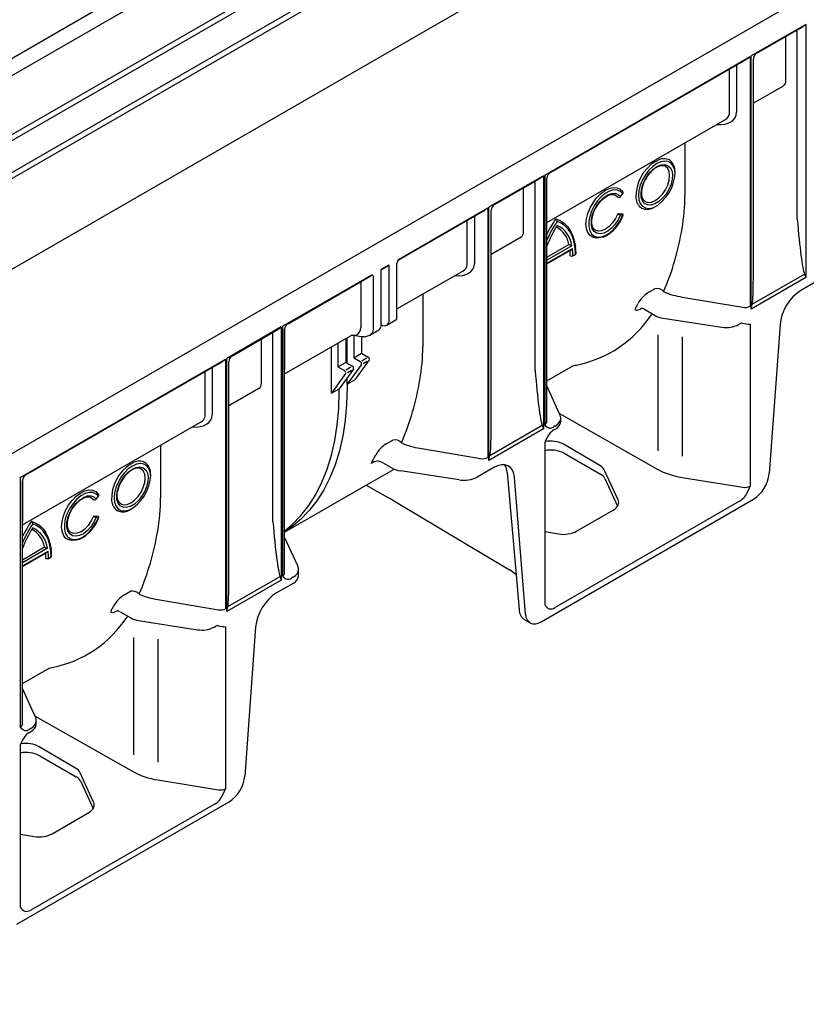
# Model space of a CAD drawing. Units: millimetres. Extents: x 81264 to 88688, y -2454 to 1575.
# Drawn here: x 82530 to 82706, y 413 to 633 of the extents above; entities that cross this region are included whole.
import ezdxf

# ---------------------------------------------------------------- set-up
doc = ezdxf.new("R2010")
doc.units = ezdxf.units.MM
doc.header["$LTSCALE"] = 2.5
doc.layers.add('DUENN-18', color=10, linetype='Continuous')
doc.layers.add('SICHTBAR', color=10, linetype='Continuous', lineweight=25)

msp = doc.modelspace()

# ---------------------------------------------------------------- linework, layer by layer
at = {"layer": 'DUENN-18', "color": 1}
for p, q in [((82240.934, 454.922), (82828.538, 794.138)), ((82242.854, 442.799), (82824.952, 778.836)), ((82243.631, 441.89), (82826.022, 778.098)), ((82317.574, 455.739), (82835.883, 754.953)), ((82423.981, 538.88), (82669.585, 680.664)), ((82424.369, 537.748), (82670.468, 679.817)), ((82706.258, 632.298), (82694.035, 625.242)), ((82706.258, 632.298), (82706.258, 575.506)), ((82695.292, 625.827), (82704.829, 631.332)), ((82701.807, 619.639), (82701.807, 629.588)), ((82704.38, 588.593), (82704.38, 630.41)), ((82647.759, 598.527), (82693.774, 625.091)), ((82693.774, 625.091), (82693.774, 569.094)), ((82694.035, 568.45), (82694.035, 625.242)), ((82649.01, 599.109), (82692.345, 624.126)), ((82690.778, 623.221), (82690.778, 612.594)), ((82694.522, 575.301), (82694.522, 624.504)), ((82689.173, 612.346), (82689.173, 622.294)), ((82701.234, 618.493), (82694.522, 614.618)), ((82648.246, 587.876), (82688.16, 610.918)), ((82679.193, 605.741), (82679.193, 593.941)), ((82672.588, 601.595), (82673.163, 601.884)), ((82647.759, 598.527), (82647.759, 542.53)), ((82676.995, 599.051), (82676.957, 599.693)), ((82647.498, 598.376), (82635.275, 591.32)), ((82636.532, 591.905), (82646.069, 597.411)), ((82645.62, 554.671), (82645.62, 596.489)), ((82647.498, 598.376), (82647.498, 541.585)), ((82648.246, 543.22), (82648.246, 597.772)), ((82643.047, 585.718), (82643.047, 595.666)), ((82664.771, 593.69), (82665.28, 594.323)), ((82663.585, 594.052), (82664.164, 593.577)), ((82664.222, 593.543), (82664.164, 593.577)), ((82614.99, 579.61), (82635.014, 591.169)), ((82615.053, 579.506), (82633.585, 590.204)), ((82635.014, 591.169), (82635.014, 535.172)), ((82635.275, 534.529), (82635.275, 591.32)), ((82635.762, 541.38), (82635.762, 590.582)), ((82665.181, 589.754), (82664.164, 589.845)), ((82664.222, 589.811), (82664.164, 589.845)), ((82665.24, 589.72), (82665.181, 589.754)), ((82669.413, 591.142), (82669.472, 591.108)), ((82630.413, 578.424), (82630.413, 588.373)), ((82632.018, 589.299), (82632.018, 578.673)), ((82665.28, 589.573), (82664.771, 589.618)), ((82642.474, 584.571), (82635.762, 580.696)), ((82648.246, 580.079), (82653.206, 582.942)), ((82653.868, 582.646), (82648.246, 579.4)), ((82648.246, 578.722), (82653.972, 582.027)), ((82648.246, 578.581), (82653.706, 581.733)), ((82614.65, 566.992), (82614.65, 578.655)), ((82654.079, 580.392), (82654.666, 580.732)), ((82611.125, 577.379), (82612.887, 578.396)), ((82611.125, 577.238), (82612.801, 578.206)), ((82611.125, 564.957), (82611.125, 577.379)), ((82612.887, 565.974), (82612.887, 578.396)), ((82614.65, 568.482), (82629.399, 576.996)), ((82588.999, 564.606), (82609.023, 576.165)), ((82590.249, 565.187), (82608.787, 575.889)), ((82606.581, 574.615), (82606.581, 564.328)), ((82609.362, 563.939), (82609.362, 575.602)), ((82706.258, 575.506), (82694.035, 568.45)), ((82694.264, 569.559), (82705.972, 576.318)), ((82671.134, 572.238), (82672.463, 573.006)), ((82620.432, 571.819), (82620.432, 560.019)), ((82678.55, 571.147), (82692.169, 568.866)), ((82669.436, 568.611), (82669.207, 568.471)), ((82670.105, 568.41), (82672.504, 567.025)), ((82612.371, 564.833), (82614.432, 566.023)), ((82674.282, 566.427), (82687.474, 564.387)), ((82588.737, 564.455), (82576.515, 557.399)), ((82577.771, 557.984), (82587.308, 563.489)), ((82588.737, 564.455), (82588.737, 507.663)), ((82588.999, 564.606), (82588.999, 508.608)), ((82589.485, 518.426), (82589.485, 563.851)), ((82589.486, 563.919), (82589.486, 554.798)), ((82608.547, 562.625), (82610.608, 563.815)), ((82611.125, 564.956), (82611.155, 564.939)), ((82691.227, 564.985), (82691.566, 565.181)), ((82693.774, 565.04), (82693.774, 528.726)), ((82584.286, 551.796), (82584.286, 561.745)), ((82586.86, 520.75), (82586.86, 562.567)), ((82589.485, 553.954), (82604.363, 562.543)), ((82603.192, 561.867), (82603.192, 556.513)), ((82603.486, 556.343), (82603.486, 562.037)), ((82605.365, 562.506), (82604.363, 562.543)), ((82604.955, 562.521), (82604.955, 557.53)), ((82605.365, 562.506), (82606.63, 562.326)), ((82606.718, 562.315), (82606.718, 558.548)), ((82673.118, 562.66), (82673.118, 536.682)), ((82678.55, 562.26), (82678.55, 535.483)), ((82599.96, 549.564), (82599.96, 560.001)), ((82601.429, 560.849), (82601.429, 555.495)), ((82530.238, 530.684), (82576.253, 557.248)), ((82576.253, 557.248), (82576.253, 501.25)), ((82576.515, 500.607), (82576.515, 557.399)), ((82577.001, 507.458), (82577.001, 556.661)), ((82604.955, 557.53), (82606.718, 558.548)), ((82604.955, 557.53), (82606.424, 556.682)), ((82608.44, 557.042), (82605.249, 552.617)), ((82606.718, 558.548), (82608.187, 557.7)), ((82606.767, 556.88), (82607.827, 557.493)), ((82607.105, 556.272), (82607.999, 556.788)), ((82531.489, 531.265), (82574.824, 556.282)), ((82571.652, 544.503), (82571.652, 554.451)), ((82573.257, 555.378), (82573.257, 544.751)), ((82601.429, 555.495), (82603.192, 556.513)), ((82601.429, 555.495), (82602.898, 554.647)), ((82604.914, 555.007), (82601.723, 550.582)), ((82603.192, 556.513), (82604.661, 555.665)), ((82603.257, 554.854), (82604.338, 555.478)), ((82606.677, 556.025), (82603.486, 551.599)), ((82603.569, 554.231), (82604.491, 554.763)), ((82648.246, 552.348), (82654.212, 555.792)), ((82603.151, 553.99), (82599.96, 549.564)), ((82603.486, 551.599), (82603.486, 553.026)), ((82603.486, 551.599), (82605.249, 552.617)), ((82583.713, 550.65), (82577.001, 546.775)), ((82599.96, 549.564), (82601.723, 550.582)), ((82601.723, 549.897), (82601.723, 550.575)), ((82603.486, 551.593), (82603.486, 550.914)), ((82651.163, 544.794), (82648.246, 551.218)), ((82651.06, 545.021), (82673.118, 532.506)), ((82651.351, 543.239), (82651.351, 543.944)), ((82530.725, 520.033), (82570.639, 543.074)), ((82647.498, 541.585), (82635.275, 534.529)), ((82635.504, 535.637), (82647.212, 542.397)), ((82650.134, 542.234), (82649.78, 542.029)), ((82649.795, 541.347), (82650.134, 541.543)), ((82612.374, 538.317), (82613.703, 539.084)), ((82561.672, 537.898), (82561.672, 526.097)), ((82619.79, 537.225), (82633.408, 534.944)), ((82647.759, 538.476), (82647.759, 502.162)), ((82660.117, 533.357), (82651.963, 538.146)), ((82652.135, 536.106), (82660.289, 531.4)), ((82555.067, 533.752), (82555.642, 534.04)), ((82607.743, 528.966), (82614.011, 532.585)), ((82609.503, 534.185), (82608.844, 533.804)), ((82613.571, 532.806), (82611.488, 534.008)), ((82636.345, 532.904), (82632.639, 530.765)), ((82664.203, 525.708), (82661.192, 532.267)), ((82530.238, 530.684), (82530.238, 474.686)), ((82559.474, 531.208), (82559.436, 531.85)), ((82628.625, 530.144), (82615.434, 532.185)), ((82639.339, 531.813), (82641.333, 508.824)), ((82643.455, 500.013), (82641.028, 530.653)), ((82661.241, 530.479), (82664.114, 524.288)), ((82678.55, 530.683), (82692.169, 528.49)), ((82530.725, 475.377), (82530.725, 529.929)), ((82530.726, 529.997), (82530.726, 520.876)), ((82546.064, 526.208), (82546.643, 525.733)), ((82546.702, 525.699), (82546.643, 525.733)), ((82547.25, 525.846), (82547.759, 526.479)), ((82691.408, 525.342), (82650.125, 501.51)), ((82547.661, 521.91), (82546.643, 522.001)), ((82546.702, 521.967), (82546.643, 522.001)), ((82547.759, 521.729), (82547.25, 521.775)), ((82547.719, 521.876), (82547.661, 521.91)), ((82551.892, 523.299), (82551.951, 523.265)), ((82654.901, 518.627), (82663.128, 523.376)), ((82589.485, 509.299), (82589.485, 517.296)), ((82647.759, 518.533), (82650.888, 518.021)), ((82530.725, 512.235), (82535.685, 515.099)), ((82536.347, 514.802), (82530.725, 511.557)), ((82530.725, 510.878), (82536.451, 514.184)), ((82530.725, 510.738), (82536.185, 513.89)), ((82536.558, 512.549), (82537.145, 512.888)), ((82576.743, 501.716), (82588.452, 508.475)), ((82591.373, 508.312), (82591.019, 508.108)), ((82588.737, 507.663), (82576.515, 500.607)), ((82553.613, 504.395), (82554.943, 505.162)), ((82561.029, 503.303), (82574.648, 501.023)), ((82551.926, 500.768), (82551.686, 500.628)), ((82552.584, 500.567), (82554.983, 499.182)), ((82556.761, 498.584), (82569.953, 496.543)), ((82573.706, 497.142), (82574.045, 497.337)), ((82576.253, 497.197), (82576.253, 460.883)), ((82555.597, 494.78), (82555.597, 468.498)), ((82561.029, 494.402), (82561.029, 466.797)), ((82530.725, 484.505), (82536.691, 487.949)), ((82533.642, 476.95), (82530.725, 483.375)), ((82533.539, 477.178), (82555.597, 464.663)), ((82530.724, 475.337), (82530.737, 475.305)), ((82533.83, 475.396), (82533.83, 476.1)), ((82532.613, 474.39), (82532.259, 474.186)), ((82532.274, 473.504), (82532.613, 473.7)), ((82530.238, 470.633), (82530.238, 434.319)), ((82542.596, 465.514), (82534.442, 470.303)), ((82534.614, 468.263), (82542.768, 463.556)), ((82546.682, 457.864), (82543.671, 464.424)), ((82543.72, 462.636), (82546.594, 456.445)), ((82561.029, 462.84), (82574.648, 460.646)), ((82573.887, 457.499), (82532.604, 433.667)), ((82537.38, 450.784), (82545.607, 455.533)), ((82530.238, 450.681), (82533.367, 450.178))]:
    msp.add_line(p, q, dxfattribs=at)
at = {"layer": 'DUENN-18', "color": 1, "flags": 128}
for points in [[(82672.882, 601.086), (82671.967, 600.439), (82671.097, 599.586), (82670.317, 598.569), (82669.666, 597.441), (82669.176, 596.258), (82668.872, 595.078), (82668.769, 593.962), (82668.872, 592.965), (82669.176, 592.136), (82669.666, 591.518), (82670.317, 591.142), (82671.097, 591.027), (82671.967, 591.177), (82672.59, 591.456)], [(82672.882, 600.408), (82673.759, 600.786), (82674.58, 600.885), (82675.295, 600.698), (82675.859, 600.236), (82676.235, 599.53), (82676.401, 598.623), (82676.345, 597.573), (82676.072, 596.445), (82675.598, 595.31), (82674.954, 594.239), (82674.18, 593.3), (82673.324, 592.552), (82672.44, 592.042), (82671.584, 591.802), (82670.81, 591.846), (82670.165, 592.173), (82669.692, 592.761), (82669.419, 593.574), (82669.363, 594.561), (82669.529, 595.659), (82669.905, 596.799), (82670.468, 597.911), (82671.183, 598.924), (82672.005, 599.774), (82672.882, 600.408)], [(82676.984, 598.82), (82676.892, 599.708), (82676.588, 600.537), (82676.098, 601.154), (82675.446, 601.53), (82674.667, 601.646), (82673.797, 601.496), (82672.882, 601.086)], [(82670.329, 592.555), (82670.913, 592.375), (82671.693, 592.452), (82672.529, 592.808), (82673.366, 593.418), (82674.145, 594.241), (82674.815, 595.22), (82675.328, 596.29), (82675.651, 597.376), (82675.761, 598.406), (82675.651, 599.308), (82675.328, 600.022), (82674.762, 600.493), (82674.762, 600.493)], [(82670.337, 592.55), (82669.98, 592.813), (82669.681, 593.304), (82669.503, 594.027), (82669.497, 594.886), (82669.666, 595.839), (82670.004, 596.832), (82670.344, 597.507)], [(82660.843, 584.583), (82660.283, 584.487), (82659.389, 584.372), (82658.591, 584.527), (82657.927, 584.944), (82657.429, 585.604), (82657.121, 586.476), (82657.017, 587.517), (82657.121, 588.679), (82657.429, 589.906), (82657.927, 591.141), (82658.591, 592.324), (82659.389, 593.4), (82660.283, 594.318), (82661.231, 595.034), (82662.189, 595.514), (82663.11, 595.736), (82663.951, 595.689), (82664.673, 595.375), (82665.24, 594.809), (82665.24, 594.809)], [(82665.28, 594.323), (82664.723, 594.869), (82664.012, 595.158), (82663.183, 595.175), (82662.277, 594.92), (82661.343, 594.406), (82660.429, 593.658), (82659.58, 592.716), (82658.842, 591.628), (82658.253, 590.451), (82657.842, 589.245), (82657.631, 588.072), (82657.631, 586.993), (82657.842, 586.063), (82658.253, 585.331), (82658.842, 584.835), (82659.58, 584.599), (82660.429, 584.637), (82661.343, 584.945), (82662.277, 585.509), (82663.183, 586.299), (82664.012, 587.274), (82664.723, 588.385), (82665.28, 589.573)], [(82664.771, 589.618), (82664.241, 588.506), (82663.556, 587.479), (82662.757, 586.601), (82661.893, 585.927), (82661.019, 585.497), (82660.188, 585.34), (82659.451, 585.464), (82658.855, 585.862), (82658.435, 586.509), (82658.219, 587.366), (82658.219, 588.378), (82658.435, 589.484), (82658.855, 590.615), (82659.451, 591.702), (82660.188, 592.676), (82661.019, 593.479), (82661.893, 594.059), (82662.757, 594.382), (82663.556, 594.427), (82664.241, 594.191), (82664.771, 593.69)], [(82659.26, 591.236), (82659.271, 591.259), (82659.875, 592.169), (82660.57, 592.955), (82661.313, 593.57), (82662.051, 593.983), (82662.734, 594.178), (82663.321, 594.165), (82663.585, 594.052)], [(82659.1, 586.16), (82658.861, 586.32), (82658.547, 586.79), (82658.349, 587.496), (82658.325, 588.343), (82658.475, 589.288), (82658.795, 590.279), (82659.26, 591.236)], [(82664.164, 589.845), (82663.65, 588.775), (82662.981, 587.796), (82662.201, 586.973), (82661.365, 586.363), (82660.528, 586.007), (82659.749, 585.93), (82659.1, 586.16), (82659.1, 586.16)], [(82665.28, 589.573), (82665.324, 589.572), (82665.355, 589.577), (82665.371, 589.589), (82665.373, 589.606), (82665.361, 589.629), (82665.333, 589.656), (82665.293, 589.687), (82665.24, 589.72)], [(82650.259, 588.705), (82651.234, 588.317), (82652.107, 587.746), (82652.867, 587), (82653.503, 586.089), (82654.007, 585.026), (82654.371, 583.824), (82654.683, 582.389)], [(82654.666, 580.732), (82654.597, 582.092), (82654.392, 583.356), (82654.052, 584.507), (82653.583, 585.529), (82652.99, 586.411), (82652.281, 587.141), (82651.465, 587.709), (82650.553, 588.108)], [(82654.788, 580.901), (82654.761, 581.767), (82654.683, 582.389)], [(82609.023, 576.165), (82609.026, 576.164), (82609.123, 576.126), (82609.166, 576.099), (82609.307, 575.91), (82609.362, 575.602)], [(82705.972, 576.318), (82706.253, 575.522), (82706.258, 575.506)], [(82674.416, 572.401), (82674.463, 572.356), (82674.567, 572.292)], [(82669.207, 568.471), (82668.712, 568.232), (82668.353, 568.156), (82668.146, 568.248), (82668.119, 568.528), (82668.286, 568.957)], [(82694.035, 568.45), (82694.04, 568.471), (82694.264, 569.559)], [(82603.486, 550.914), (82603.377, 547.128), (82603.05, 543.485), (82602.508, 539.998), (82601.751, 536.684), (82600.784, 533.557), (82599.611, 530.63), (82598.236, 527.915), (82596.666, 525.425), (82594.907, 523.169), (82592.966, 521.157), (82590.852, 519.399), (82589.485, 518.456)], [(82589.485, 518.681), (82591.203, 520.14), (82593.144, 522.151), (82594.903, 524.407), (82596.473, 526.898), (82597.848, 529.612), (82599.022, 532.54), (82599.988, 535.667), (82600.745, 538.981), (82601.287, 542.467), (82601.614, 546.111), (82601.723, 549.897)], [(82651.343, 544.095), (82651.211, 544.68), (82651.163, 544.794)], [(82647.212, 542.397), (82647.493, 541.6), (82647.498, 541.585)], [(82615.655, 538.479), (82615.703, 538.435), (82615.806, 538.37)], [(82635.275, 534.529), (82635.28, 534.55), (82635.504, 535.637)], [(82555.361, 533.243), (82554.446, 532.595), (82553.576, 531.742), (82552.796, 530.726), (82552.145, 529.598), (82551.655, 528.415), (82551.351, 527.235), (82551.248, 526.119), (82551.351, 525.121), (82551.655, 524.293), (82552.145, 523.675), (82552.796, 523.299), (82553.576, 523.183), (82554.446, 523.334), (82555.07, 523.613)], [(82555.361, 532.564), (82556.238, 532.943), (82557.059, 533.041), (82557.774, 532.854), (82558.338, 532.393), (82558.714, 531.687), (82558.88, 530.78), (82558.824, 529.729), (82558.551, 528.601), (82558.078, 527.466), (82557.433, 526.396), (82556.659, 525.457), (82555.803, 524.709), (82554.919, 524.199), (82554.063, 523.958), (82553.289, 524.003), (82552.644, 524.33), (82552.171, 524.918), (82551.898, 525.731), (82551.842, 526.717), (82552.008, 527.815), (82552.384, 528.956), (82552.948, 530.068), (82553.663, 531.08), (82554.484, 531.93), (82555.361, 532.564)], [(82552.808, 524.712), (82553.393, 524.532), (82554.172, 524.609), (82555.008, 524.965), (82555.845, 525.575), (82556.624, 526.397), (82557.294, 527.377), (82557.807, 528.446), (82558.13, 529.533), (82558.24, 530.562), (82558.13, 531.465), (82557.807, 532.178), (82557.241, 532.65), (82557.241, 532.65)], [(82559.463, 530.977), (82559.371, 531.865), (82559.067, 532.693), (82558.577, 533.311), (82557.926, 533.687), (82557.146, 533.803), (82556.276, 533.652), (82555.361, 533.243)], [(82641.028, 530.653), (82640.872, 531.552), (82640.561, 532.311), (82640.105, 532.904), (82639.52, 533.312), (82638.827, 533.519), (82638.048, 533.519), (82637.211, 533.312), (82636.345, 532.904)], [(82543.322, 516.74), (82542.762, 516.643), (82541.868, 516.529), (82541.07, 516.684), (82540.406, 517.101), (82539.909, 517.761), (82539.6, 518.632), (82539.496, 519.673), (82539.6, 520.835), (82539.909, 522.063), (82540.406, 523.297), (82541.07, 524.481), (82541.868, 525.557), (82542.762, 526.475), (82543.71, 527.191), (82544.668, 527.671), (82545.589, 527.893), (82546.43, 527.846), (82547.152, 527.531), (82547.719, 526.965), (82547.719, 526.965)], [(82552.816, 524.707), (82552.459, 524.97), (82552.161, 525.46), (82551.982, 526.184), (82551.976, 527.043), (82552.145, 527.996), (82552.483, 528.988), (82552.823, 529.663)], [(82547.759, 526.479), (82547.203, 527.025), (82546.491, 527.315), (82545.662, 527.332), (82544.757, 527.077), (82543.822, 526.562), (82542.908, 525.815), (82542.059, 524.873), (82541.321, 523.785), (82540.732, 522.607), (82540.321, 521.401), (82540.11, 520.228), (82540.11, 519.149), (82540.321, 518.22), (82540.732, 517.488), (82541.321, 516.991), (82542.059, 516.756), (82542.908, 516.793), (82543.822, 517.102), (82544.757, 517.666), (82545.662, 518.456), (82546.491, 519.431), (82547.203, 520.541), (82547.759, 521.729)], [(82547.25, 521.775), (82546.72, 520.662), (82546.035, 519.635), (82545.236, 518.757), (82544.372, 518.083), (82543.498, 517.654), (82542.667, 517.497), (82541.93, 517.621), (82541.334, 518.019), (82540.915, 518.666), (82540.698, 519.522), (82540.698, 520.535), (82540.915, 521.641), (82541.334, 522.772), (82541.93, 523.858), (82542.667, 524.833), (82543.498, 525.635), (82544.372, 526.216), (82545.236, 526.538), (82546.035, 526.583), (82546.72, 526.348), (82547.25, 525.846)], [(82541.739, 523.392), (82541.75, 523.416), (82542.354, 524.326), (82543.05, 525.111), (82543.792, 525.727), (82544.53, 526.139), (82545.213, 526.335), (82545.8, 526.322), (82546.064, 526.208)], [(82541.579, 518.317), (82541.34, 518.476), (82541.026, 518.946), (82540.828, 519.653), (82540.804, 520.5), (82540.954, 521.445), (82541.275, 522.436), (82541.739, 523.392)], [(82546.643, 522.001), (82546.129, 520.932), (82545.46, 519.952), (82544.68, 519.13), (82543.844, 518.519), (82543.007, 518.164), (82542.228, 518.087), (82541.579, 518.317), (82541.579, 518.317)], [(82547.759, 521.729), (82547.803, 521.728), (82547.834, 521.734), (82547.851, 521.745), (82547.853, 521.763), (82547.84, 521.786), (82547.812, 521.813), (82547.772, 521.844), (82547.719, 521.876)], [(82532.738, 520.862), (82533.713, 520.473), (82534.586, 519.902), (82535.346, 519.157), (82535.982, 518.246), (82536.486, 517.182), (82536.851, 515.98), (82537.162, 514.546)], [(82537.145, 512.888), (82537.076, 514.249), (82536.871, 515.513), (82536.531, 516.663), (82536.062, 517.686), (82535.469, 518.568), (82534.76, 519.298), (82533.944, 519.865), (82533.032, 520.264)], [(82537.267, 513.058), (82537.241, 513.924), (82537.162, 514.546)], [(82588.452, 508.475), (82588.732, 507.678), (82588.737, 507.663)], [(82556.895, 504.558), (82556.942, 504.513), (82557.046, 504.449)], [(82576.515, 500.607), (82576.52, 500.628), (82576.743, 501.716)], [(82551.686, 500.628), (82551.191, 500.388), (82550.832, 500.313), (82550.626, 500.405), (82550.598, 500.685), (82550.765, 501.114)], [(82643.455, 500.013), (82643.572, 499.339), (82643.805, 498.769), (82644.475, 498.077)], [(82530.737, 475.305), (82530.728, 475.336), (82530.732, 475.372)], [(82533.799, 476.306), (82533.69, 476.837), (82533.642, 476.95)]]:
    msp.add_lwpolyline(points, dxfattribs=at)
at = {"layer": 'DUENN-18', "color": 1}
for centre, radius, start, end in [((82698.146, 642.857), 13.315, 300.10596, 307.5321), ((82703.125, 630.483), 1.257, 356.6774, 24.68729), ((82685.662, 635.65), 13.315, 300.106, 307.5321), ((82695.983, 624.539), 1.462, 118.22155, 181.37961), ((82677.553, 593.679), 9.344, 122.09654, 181.99603), ((82674.454, 599.319), 2.871, 64.18435, 116.72238), ((82674.091, 599.529), 2.871, 3.283, 55.82103), ((82649.709, 597.822), 1.464, 118.52802, 181.9567), ((82676.053, 594.807), 6.315, 121.05158, 154.69157), ((82667.657, 599.392), 9.344, 298.00935, 357.90885), ((82674.031, 598.555), 2.071, 69.32963, 126.61849), ((82644.365, 596.562), 1.257, 356.67893, 24.68575), ((82639.388, 608.932), 13.311, 300.10483, 307.53326), ((82665.06, 594.55), 0.315, 313.99933, 55.25862), ((82637.174, 590.66), 1.398, 116.97659, 183.35762), ((82664.406, 593.955), 0.451, 246.02785, 323.97476), ((82671.163, 593.53), 2.954, 183.41992, 235.07601), ((82626.904, 601.725), 13.311, 300.10483, 307.53326), ((82665.013, 591.185), 1.586, 240.10942, 261.22244), ((82670.724, 593.784), 2.954, 244.92937, 296.58547), ((82672.369, 573.395), 26.893, 145.29925, 153.76628), ((82672.182, 573.505), 26.098, 145.97465, 156.51904), ((82649.809, 588.113), 0.744, 359.62632, 52.77863), ((82657.234, 592.4), 8.61, 294.78054, 340.9663), ((82671.079, 574.132), 24.349, 147.45719, 159.67562), ((82647.601, 581.91), 5.7, 10.42862, 61.17327), ((82647.993, 581.888), 5.924, 7.34364, 64.39209), ((82619.543, 596.13), 59.784, 336.6143, 350.75517), ((82655.447, 587.055), 4.684, 241.41294, 250.29013), ((82641.449, 580.411), 12.042, 359.91368, 5.55555), ((82653.385, 582.299), 0.647, 299.61564, 335.13191), ((82642.009, 580.423), 12.069, 359.85461, 7.63698), ((82654.58, 580.922), 0.209, 294.3754, 354.28826), ((82616.414, 578.566), 1.766, 143.76251, 177.10378), ((82615.284, 578.992), 0.56, 114.00546, 160.87216), ((82653.785, 580.959), 0.639, 242.60926, 297.39099), ((82612.695, 578.369), 0.195, 303.24004, 8.07378), ((82674.701, 566.303), 6.924, 121.00988, 150.97312), ((82672.926, 571.045), 2.015, 42.30656, 103.26977), ((82638.707, 584.505), 33.417, 332.27163, 333.63086), ((82669.474, 567.539), 1.072, 54.25713, 92.05651), ((82611.818, 565.796), 1.084, 232.29514, 9.44746), ((82675.017, 571.556), 5.181, 240.9768, 261.84338), ((82580.63, 575.007), 13.307, 300.10369, 307.53441), ((82590.942, 563.907), 1.456, 118.41277, 179.53337), ((82609.901, 564.823), 1.231, 305.07456, 6.23786), ((82688.488, 570.096), 5.799, 259.92614, 298.18537), ((82692.035, 564.52), 0.81, 90.5262, 125.32733), ((82693.993, 571.73), 6.694, 253.02929, 268.12102), ((82585.604, 562.64), 1.257, 356.67997, 24.68472), ((82568.146, 567.8), 13.307, 300.10369, 307.53441), ((82578.463, 556.696), 1.462, 118.22688, 181.37427), ((82606.162, 556.204), 0.546, 340.8454, 61.29192), ((82607.925, 557.221), 0.546, 340.8454, 61.29192), ((82602.636, 554.168), 0.546, 340.8454, 61.29192), ((82604.399, 555.186), 0.546, 340.8454, 61.29192), ((82560.783, 562.208), 59.784, 336.61427, 350.75516), ((82649.366, 543.662), 1.965, 215.16266, 253.66563), ((82649.262, 543.453), 2.099, 294.52497, 354.15472), ((82614.165, 537.123), 2.014, 42.30372, 103.27261), ((82657.366, 534.687), 10.327, 146.27352, 158.47409), ((82615.941, 532.382), 6.924, 121.00991, 150.97308), ((82649.184, 530.602), 6.246, 61.80627, 103.19157), ((82580.626, 550.234), 32.652, 329.79024, 333.65111), ((82560.032, 525.836), 9.344, 122.09654, 181.99603), ((82558.532, 526.964), 6.315, 121.05158, 154.69157), ((82556.51, 530.712), 2.071, 69.32963, 126.61849), ((82556.933, 531.476), 2.871, 64.18435, 116.72238), ((82556.57, 531.685), 2.871, 3.283, 55.82103), ((82610.285, 532.158), 2.188, 92.72931, 131.20476), ((82610.149, 531.506), 2.838, 61.84723, 89.35181), ((82616.185, 537.542), 5.409, 241.11115, 262.02264), ((82635.132, 531.48), 4.22, 4.52233, 28.89472), ((82532.184, 529.984), 1.458, 118.46719, 179.47896), ((82550.136, 531.549), 9.344, 298.00935, 357.90885), ((82629.708, 536.43), 6.378, 260.22893, 297.35718), ((82659.237, 529.359), 2.296, 29.20749, 62.73024), ((82683.062, 532.65), 11.408, 327.99644, 339.88312), ((82546.885, 526.112), 0.451, 246.02785, 323.97476), ((82547.54, 526.706), 0.315, 313.99933, 55.25862), ((82553.642, 525.687), 2.954, 183.41992, 235.07601), ((82539.713, 524.557), 8.61, 294.78054, 340.9663), ((82547.492, 523.342), 1.586, 240.10942, 261.22244), ((82553.203, 525.94), 2.954, 244.92937, 296.58547), ((82554.848, 505.551), 26.893, 145.29925, 153.76628), ((82554.661, 505.661), 26.098, 145.97465, 156.51904), ((82553.558, 506.289), 24.349, 147.45719, 159.67562), ((82532.288, 520.269), 0.744, 359.62632, 52.77863), ((82530.08, 514.067), 5.7, 10.42862, 61.17327), ((82530.472, 514.045), 5.924, 7.34364, 64.39209), ((82502.022, 528.287), 59.784, 336.61425, 350.75516), ((82537.926, 519.212), 4.684, 241.41294, 250.29013), ((82523.928, 512.567), 12.042, 359.91368, 5.55555), ((82536.264, 513.116), 0.639, 242.60926, 297.39099), ((82535.864, 514.456), 0.647, 299.61564, 335.13191), ((82524.488, 512.58), 12.069, 359.85461, 7.63698), ((82537.059, 513.079), 0.209, 294.3754, 354.28826), ((82590.605, 509.74), 1.965, 215.16269, 253.66581), ((82557.181, 498.46), 6.924, 121.0099, 150.9731), ((82555.405, 503.202), 2.014, 42.30356, 103.27277), ((82521.186, 516.662), 33.417, 332.27163, 333.63086), ((82649.841, 503.456), 2.451, 211.85608, 244.78803), ((82551.954, 499.696), 1.072, 54.25678, 91.44441), ((82557.497, 503.712), 5.181, 240.97672, 261.84322), ((82570.967, 502.253), 5.799, 259.92618, 298.18532), ((82574.514, 496.677), 0.81, 90.5262, 125.32733), ((82576.473, 503.889), 6.696, 253.03152, 268.11859), ((82531.742, 475.61), 2.099, 294.52463, 354.15506), ((82531.846, 475.819), 1.967, 215.17715, 253.65114), ((82539.853, 466.839), 10.336, 146.27881, 158.4688), ((82531.576, 462.505), 6.51, 62.18323, 101.86198), ((82541.716, 461.515), 2.296, 29.20749, 62.73024), ((82565.559, 464.798), 11.389, 327.98647, 339.89323), ((82532.323, 435.615), 2.455, 211.88277, 244.76174)]:
    msp.add_arc(centre, radius, start, end, dxfattribs=at)
for centre, major_axis, ratio, start_param, end_param in [((82698.975, 620.04), (2.78, -0.781), 0.6913018, 5.8277632, 6.4750146), ((82686.144, 613.311), (4.525, -1.431), 0.6979427, 4.9793522, 6.5004591), ((82685.714, 612.384), (3.459, -0.059), 0.5883781, 5.5077009, 6.2931803), ((82596.865, 606.675), (80.392, -25.428), 0.6979427, 0.0922754, 0.2172738), ((82648.18, 590.717), (-0.047, 2.852), 0.0166548, 3.7628449, 3.9363268), ((82705.083, 596.119), (-1.139, 20.151), 0.0600577, 1.9501403, 2.951315), ((82640.215, 586.118), (2.78, -0.781), 0.6913018, 5.8277632, 6.4750146), ((82627.384, 579.389), (4.525, -1.431), 0.6979427, 4.9793522, 6.5004591), ((82626.953, 578.463), (3.459, -0.059), 0.5883781, 5.5077009, 6.2931803), ((82608.22, 576.041), (0.8, 0.15), 0.4107788, 5.4209659, 6.2064453), ((82692.86, 589.063), (-1.139, 20.151), 0.0600577, 3.3924266, 3.957269), ((82681.776, 578.195), (12.464, -0.211), 0.5882632, 4.1055909, 4.4605628), ((82692.599, 569.813), (1.662, -0.045), 0.5946384, 4.4668169, 5.5140145), ((82613.905, 568.597), (-0.485, 2.59), 0.2184026, 3.2183327, 4.0038121), ((82625.332, 622.454), (-37.885, 63.355), 0.5873687, 2.9373984, 3.413831), ((82602.874, 564.901), (3.62, -1.145), 0.6979427, 5.6665459, 6.5004591), ((82606.581, 564.369), (2.715, -0.859), 0.6979427, 4.947116, 6.5004591), ((82538.105, 572.754), (80.392, -25.428), 0.6979427, 0.0922754, 0.2172738), ((82589.42, 556.795), (-0.047, 2.852), 0.0166548, 3.7628449, 3.9363268), ((82646.322, 562.197), (-1.139, 20.151), 0.0600577, 1.9501403, 2.951315), ((82645.554, 576.914), (-11.961, 20.002), 0.5873687, 2.8899081, 2.9373984), ((82581.454, 552.196), (2.78, -0.781), 0.6913018, 5.8277632, 6.4750146), ((82568.623, 545.468), (4.525, -1.431), 0.6979427, 4.9793522, 6.5004591), ((82568.193, 544.541), (3.459, -0.059), 0.5883781, 5.5077009, 6.2931803), ((82647.196, 543.977), (4.155, -0.051), 0.5852924, 5.5049653, 6.2903634), ((82647.196, 543.977), (4.155, -0.051), 0.5852924, 0.0071781, 0.0694372), ((82634.1, 555.141), (-1.139, 20.151), 0.0600577, 3.3924266, 3.957269), ((82646.584, 543.25), (1.662, -0.045), 0.5946384, 5.5140145, 6.2994126), ((82649.795, 539.651), (1.356, 1.802), 0.565784, 0.9258507, 1.5693518), ((82649.795, 543.734), (1.357, 1.813), 0.5610802, 3.45228, 4.0606243), ((82649.025, 536.45), (4.1, 0.034), 0.5876079, 0.7669532, 1.8505144), ((82623.016, 544.273), (12.464, -0.211), 0.5882632, 4.1055909, 4.4605628), ((82633.838, 535.892), (1.662, -0.045), 0.5946384, 4.4668169, 5.5140145), ((82657.179, 531.661), (4.155, -0.032), 0.5823041, 0.2662388, 0.7898376), ((82681.776, 537.684), (12.465, -0.108), 0.5829695, 3.9494871, 4.4556326), ((82692.599, 529.428), (1.662, -0.026), 0.5872741, 4.4596241, 5.5068216), ((82479.344, 538.832), (80.392, -25.428), 0.6979427, 0.0922754, 0.2172738), ((82660.19, 525.102), (4.155, -0.032), 0.5823041, 5.5022266, 6.5494241), ((82691.399, 527.373), (1.625, 2.157), 0.5681661, 4.0707718, 4.7829704), ((82587.562, 528.276), (-1.139, 20.151), 0.0600577, 1.9501403, 2.951315), ((82651.963, 520.353), (4.155, -0.032), 0.5823041, 4.455029, 5.5022266), ((82587.823, 509.328), (1.662, -0.045), 0.5946384, 5.5140145, 6.2994126), ((82591.034, 509.813), (1.357, 1.813), 0.5610802, 3.45228, 4.0606243), ((82588.435, 510.055), (-4.155, 0.051), 0.5852924, 2.3633726, 3.1251713), ((82575.339, 521.22), (-1.139, 20.151), 0.0600577, 3.3924266, 3.957269), ((82564.256, 510.352), (12.464, -0.211), 0.5882632, 4.1055909, 4.4605628), ((82650.134, 503.551), (1.628, 2.169), 0.5634221, 3.3518617, 4.0640603), ((82507.811, 554.611), (-37.885, 63.355), 0.5873687, 2.9373984, 3.413831), ((82575.078, 501.97), (1.662, -0.045), 0.5946384, 4.4668169, 5.5140145), ((82528.033, 509.071), (-11.961, 20.002), 0.5873687, 2.8899081, 2.9373984), ((82529.063, 475.406), (1.662, -0.045), 0.5946384, 5.5140145, 6.2994126), ((82529.675, 476.134), (4.155, -0.051), 0.5852924, 5.5049653, 6.2903634), ((82529.675, 476.134), (4.155, -0.051), 0.5852924, 0.0071781, 0.0694372), ((82532.274, 471.808), (1.356, 1.802), 0.565784, 0.9258507, 1.5693518), ((82532.274, 475.891), (1.357, 1.813), 0.5610802, 3.45228, 4.0606243), ((82531.504, 468.607), (-4.17, 0.049), 0.580821, 3.937383, 4.9952519), ((82539.658, 463.818), (4.155, -0.032), 0.5823041, 0.2662388, 0.7898376), ((82564.256, 469.841), (12.465, -0.108), 0.5829695, 3.9494871, 4.4556326), ((82575.078, 461.585), (1.662, -0.026), 0.5872741, 4.4596241, 5.5068216), ((82542.669, 457.258), (4.155, -0.032), 0.5823041, 5.5022266, 6.5494241), ((82573.878, 459.529), (1.625, 2.157), 0.5681661, 4.0707718, 4.7829704), ((82534.442, 452.509), (4.155, -0.032), 0.5823041, 4.455029, 5.5022266), ((82532.613, 435.707), (1.628, 2.169), 0.5634221, 3.3518617, 4.0640603)]:
    msp.add_ellipse(centre, major_axis=major_axis, ratio=ratio, start_param=start_param, end_param=end_param, dxfattribs=at)
at = {"layer": 'SICHTBAR', "color": 1, "linetype": 'Continuous', "lineweight": 30}
for p, q in [((82824.977, 795.896), (82237.373, 456.679)), ((82314.384, 412.52), (82901.989, 751.736)), ((82708.894, 574.786), (82705.188, 572.647)), ((82700.505, 564.988), (82698.078, 531.546)), ((82589.485, 518.426), (82607.743, 528.966)), ((82607.743, 528.966), (82612.38, 526.381)), ((82612.38, 526.381), (82613.273, 525.883)), ((82613.269, 525.886), (82614.135, 525.368)), ((82646.967, 498.324), (82694.566, 525.802)), ((82614.135, 525.368), (82639.839, 510.002)), ((82589.485, 517.296), (82589.485, 518.426)), ((82592.403, 510.872), (82589.485, 517.296)), ((82592.59, 508.639), (82592.59, 510.022)), ((82641.333, 508.824), (82642.009, 501.033)), ((82591.373, 506.943), (82587.667, 504.804)), ((82582.985, 497.145), (82580.557, 463.703)), ((82643.187, 498.866), (82644.475, 498.077)), ((82529.446, 430.481), (82577.045, 457.959))]:
    msp.add_line(p, q, dxfattribs=at)
at = {"layer": 'SICHTBAR', "color": 1, "linetype": 'Continuous', "lineweight": 30, "flags": 128}
msp.add_lwpolyline([(82644.475, 498.077), (82644.585, 498.019), (82645.106, 497.863), (82645.69, 497.863), (82646.317, 498.019), (82646.967, 498.324)], dxfattribs=at)
at = {"layer": 'SICHTBAR', "color": 1, "linetype": 'Continuous', "lineweight": 30}
for centre, radius, start, end in [((82710.784, 563.965), 10.33, 122.80083, 174.31103), ((82690.369, 532.314), 7.747, 302.80075, 354.31114), ((82590.502, 508.853), 2.099, 294.52492, 354.15483), ((82637.172, 505.084), 5.595, 41.95226, 61.53053), ((82593.263, 496.121), 10.33, 122.80087, 174.31099), ((82644.633, 501.057), 2.625, 180.51017, 236.56133), ((82572.848, 464.471), 7.747, 302.80084, 354.31105)]:
    msp.add_arc(centre, radius, start, end, dxfattribs=at)
msp.add_ellipse((82588.435, 510.055), major_axis=(-4.154, 0.097), ratio=0.6996266, start_param=3.1636001, end_param=3.4597182, dxfattribs=at)

doc.saveas('drawing.dxf')
